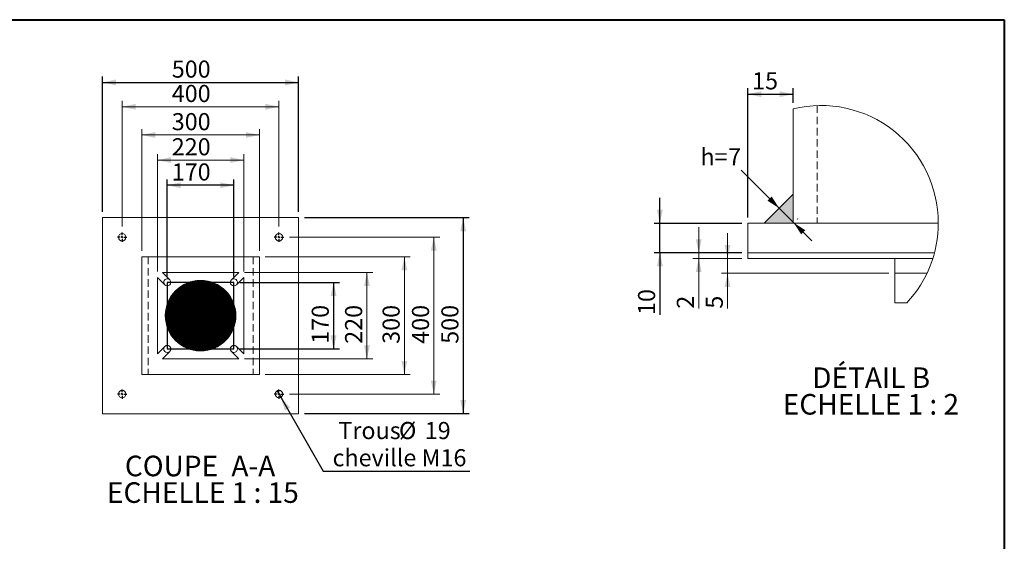
# Paper-space layout 'SR17' of a CAD drawing. Units: millimetres. Extents: x 100 to 5840, y 100 to 4100.
# Drawn here: x 2491 to 5840, y 2326 to 4100 of the extents above; entities that cross this region are included whole.
import ezdxf

# ---------------------------------------------------------------- set-up
doc = ezdxf.new("R2010")
doc.units = ezdxf.units.MM
doc.linetypes.add('SLD-Dashed', pattern=[1.905, 1.27, -0.635])
doc.linetypes.add('SLD-Solid', pattern=[0])
for name, color, linetype in [('ANNOTATION', 98, 'SLD-Solid'), ('COTATION', 174, 'SLD-Solid'), ("TRAITS_D'AXES", 12, 'SLD-Solid')]:
    doc.layers.add(name, color=color, linetype=linetype)
doc.layers.add('CARTOUCHE', color=250, linetype='SLD-Solid', lineweight=40)
doc.styles.add('SLDTEXTSTYLE3', font='GOTHIC.TTF', dxfattribs={"width": 0.913})
doc.dimstyles.new('SLDDIMSTYLE146', dxfattribs={"dimtxt": 58.208333, "dimasz": 46, "dimexe": 0, "dimexo": 0.0625, "dimgap": 14.552083, "dimtad": 0, "dimtih": 1, "dimtoh": 1, "dimdec": 3, "dimlfac": 15, "dimrnd": 1e-09, "dimzin": 12, "dimdsep": 46, "dimtxsty": 'SLDTEXTSTYLE3', "dimblk1": 'NONE', "dimsah": 1, "dimcen": 0, "dimadec": 0, "dimazin": 3, "dimtfac": 1, "dimtdec": 3, "dimtmove": 0, "dimatfit": 3, "dimldrblk": 'NONE', "dimfxl": 1, "dimfrac": 2, "dimtolj": 1, "dimtzin": 12, "dimarcsym": 0})
doc.dimstyles.new('SLDDIMSTYLE70', dxfattribs={"dimtxt": 58.208333, "dimasz": 46, "dimexe": 0, "dimexo": 0.0625, "dimgap": 14.552083, "dimtad": 1, "dimdec": 0, "dimlfac": 2, "dimrnd": 1e-09, "dimzin": 12, "dimdsep": 46, "dimtxsty": 'SLDTEXTSTYLE3', "dimsah": 1, "dimcen": 0.09, "dimadec": 0, "dimazin": 3, "dimtfac": 1, "dimtdec": 0, "dimtofl": 0, "dimtmove": 0, "dimatfit": 3, "dimfxl": 1, "dimfrac": 2, "dimtolj": 1, "dimtzin": 12, "dimarcsym": 0})
doc.dimstyles.new('SLDDIMSTYLE71', dxfattribs={"dimtxt": 58.208333, "dimasz": 46, "dimexe": 0, "dimexo": 0.0625, "dimgap": 14.552083, "dimtad": 1, "dimdec": 3, "dimlfac": 2, "dimrnd": 1e-09, "dimzin": 12, "dimdsep": 46, "dimtxsty": 'SLDTEXTSTYLE3', "dimsah": 1, "dimcen": 0.09, "dimadec": 0, "dimazin": 3, "dimtfac": 1, "dimtdec": 3, "dimtmove": 0, "dimatfit": 0, "dimfxl": 1, "dimfrac": 2, "dimtolj": 1, "dimtzin": 12, "dimarcsym": 0})
doc.dimstyles.new('SLDDIMSTYLE72', dxfattribs={"dimtxt": 58.208333, "dimasz": 46, "dimexe": 0, "dimexo": 0.0625, "dimgap": 14.552083, "dimtad": 0, "dimtih": 1, "dimtoh": 1, "dimdec": 3, "dimlfac": 2, "dimrnd": 1e-09, "dimzin": 12, "dimdsep": 46, "dimtxsty": 'SLDTEXTSTYLE3', "dimsah": 1, "dimcen": 0.09, "dimadec": 0, "dimazin": 3, "dimtfac": 1, "dimtdec": 3, "dimtmove": 0, "dimatfit": 0, "dimfxl": 1, "dimfrac": 2, "dimtolj": 1, "dimtzin": 12, "dimarcsym": 0})
doc.dimstyles.new('SLDDIMSTYLE93', dxfattribs={"dimtxt": 58.208333, "dimasz": 46, "dimexe": 0, "dimexo": 0.0625, "dimgap": 14.552083, "dimtad": 1, "dimdec": 3, "dimlfac": 15, "dimrnd": 1e-09, "dimzin": 12, "dimdsep": 46, "dimtxsty": 'SLDTEXTSTYLE3', "dimsah": 1, "dimcen": 0.09, "dimadec": 0, "dimazin": 3, "dimtfac": 1, "dimtdec": 3, "dimtofl": 0, "dimtmove": 0, "dimatfit": 3, "dimfxl": 1, "dimfrac": 2, "dimtolj": 1, "dimtzin": 12, "dimarcsym": 0})

# ---------------------------------------------------------------- blocks, each defined once
blk = doc.blocks.new('_D_564')
at = {"layer": 'COTATION', "ltscale": 20}
for p, q in [((4668.3, 3407.3), (4668.3, 3494.3)), ((4947.3, 3407.3), (4648.3, 3407.3)), ((4668.3, 3307.3), (4668.3, 3407.3)), ((4947.3, 3307.3), (4648.3, 3307.3)), ((4668.3, 3307.3), (4668.3, 3095.6))]:
    blk.add_line(p, q, dxfattribs=at)
for points in [[(4668.3, 3407.3), (4678.3, 3453.3), (4658.3, 3453.3)], [(4668.3, 3307.3), (4658.3, 3261.3), (4678.3, 3261.3)]]:
    blk.add_solid(points, dxfattribs=at)
at = {"layer": 'COTATION', "ltscale": 20, "insert": (4593.9, 3095.6, 1), "char_height": 58.21, "attachment_point": 1, "rotation": 90, "style": 'SLDTEXTSTYLE3'}
blk.add_mtext('10', dxfattribs=at)
blk = doc.blocks.new('_D_565')
at = {"color": 7, "linetype": 'SLD-Solid', "lineweight": 0, "ltscale": 20}
for p, q in [((4800.3, 3307.3), (4800.3, 3394.3)), ((4947.3, 3307.3), (4780.3, 3307.3)), ((4947.3, 3287.3), (4780.3, 3287.3)), ((4800.3, 3307.3), (4800.3, 3287.3)), ((4800.3, 3287.3), (4800.3, 3117.1))]:
    blk.add_line(p, q, dxfattribs=at)
for points in [[(4800.3, 3307.3), (4810.3, 3353.3), (4790.3, 3353.3)], [(4800.3, 3287.3), (4790.3, 3241.3), (4810.3, 3241.3)]]:
    blk.add_solid(points, dxfattribs=at)
at = {"color": 7, "linetype": 'SLD-Solid', "lineweight": 0, "ltscale": 20, "insert": (4725.9, 3117.1, 1), "char_height": 58.2, "attachment_point": 1, "rotation": 90, "style": 'SLDTEXTSTYLE3'}
blk.add_mtext('2', dxfattribs=at)
blk = doc.blocks.new('_D_566')
at = {"color": 7, "linetype": 'SLD-Solid', "lineweight": 0, "ltscale": 20}
for p, q in [((4898.4, 3287.3), (4898.4, 3374.3)), ((4947.3, 3287.3), (4878.4, 3287.3)), ((4898.4, 3237.3), (4898.4, 3287.3)), ((5447.3, 3237.3), (4878.4, 3237.3)), ((4898.4, 3237.3), (4898.4, 3117.1))]:
    blk.add_line(p, q, dxfattribs=at)
for points in [[(4898.4, 3287.3), (4908.4, 3333.3), (4888.4, 3333.3)], [(4898.4, 3237.3), (4888.4, 3191.3), (4908.4, 3191.3)]]:
    blk.add_solid(points, dxfattribs=at)
at = {"color": 7, "linetype": 'SLD-Solid', "lineweight": 0, "ltscale": 20, "insert": (4824.1, 3117.1, 1), "char_height": 58.2, "attachment_point": 1, "rotation": 90, "style": 'SLDTEXTSTYLE3'}
blk.add_mtext('5', dxfattribs=at)
blk = doc.blocks.new('_D_567')
at = {"layer": 'COTATION', "ltscale": 20}
for p, q in [((4967.3, 3427.3), (4967.3, 3866.7)), ((5121.8, 3816.9), (5121.8, 3866.7)), ((4967.3, 3846.7), (5121.8, 3846.7))]:
    blk.add_line(p, q, dxfattribs=at)
for points in [[(4967.3, 3846.7), (5013.3, 3836.7), (5013.3, 3856.7)], [(5121.8, 3846.7), (5075.8, 3856.7), (5075.8, 3836.7)]]:
    blk.add_solid(points, dxfattribs=at)
at = {"layer": 'COTATION', "ltscale": 20, "insert": (4982, 3921.1, 1), "char_height": 58.21, "attachment_point": 1, "style": 'SLDTEXTSTYLE3'}
blk.add_mtext('15', dxfattribs=at)
blk = doc.blocks.new('_D_568')
at = {"layer": 'COTATION', "ltscale": 20}
for p, q in [((5074.1, 3458.7), (4944.7, 3588.1)), ((5123.6, 3409.2), (5074.1, 3458.7)), ((5086.4, 3471), (5088.3, 3472.8)), ((5135.9, 3421.5), (5137.8, 3423.3)), ((5123.6, 3409.2), (5185.1, 3347.7))]:
    blk.add_line(p, q, dxfattribs=at)
for points in [[(5074.1, 3458.7), (5048.7, 3498.3), (5034.5, 3484.2)], [(5123.6, 3409.2), (5149.1, 3369.6), (5163.2, 3383.7)]]:
    blk.add_solid(points, dxfattribs=at)
at = {"layer": 'COTATION', "ltscale": 20, "attachment_point": 1, "style": 'SLDTEXTSTYLE3'}
for s, insert, char_height in [('h=', (4806.2, 3662.5, 1), 58.21), ('7', (4900.5, 3662.5, 1), 58.2)]:
    blk.add_mtext(s, dxfattribs=dict(at, insert=insert, char_height=char_height))
blk = doc.blocks.new('SW_NOTE_180')
at = {"layer": 'ANNOTATION', "color": 0, "ltscale": 20, "char_height": 70, "attachment_point": 2, "style": 'SLDTEXTSTYLE3'}
for s, insert in [('DÉTAIL B ', (195.8, 89.4)), ('ECHELLE 1 : 2', (195.1, -1.1))]:
    blk.add_mtext(s, dxfattribs=dict(at, insert=insert))
blk = doc.blocks.new('_D_569')
at = {"layer": 'COTATION', "ltscale": 20}
for p, q in [((2992.6, 3226.6), (2992.6, 3556.8)), ((3219.2, 3226.6), (3219.2, 3556.8)), ((3219.2, 3536.8), (2992.6, 3536.8))]:
    blk.add_line(p, q, dxfattribs=at)
for points in [[(2992.6, 3536.8), (3038.6, 3526.8), (3038.6, 3546.8)], [(3219.2, 3536.8), (3173.2, 3546.8), (3173.2, 3526.8)]]:
    blk.add_solid(points, dxfattribs=at)
at = {"layer": 'COTATION', "ltscale": 20, "insert": (3007.9, 3611.2, 0.1), "char_height": 58.21, "attachment_point": 1, "style": 'SLDTEXTSTYLE3'}
blk.add_mtext('170', dxfattribs=at)
blk = doc.blocks.new('_D_570')
at = {"layer": 'COTATION', "ltscale": 20}
for p, q in [((3239.2, 3206.6), (3578.2, 3206.6)), ((3558.2, 3206.6), (3558.2, 2980)), ((3239.2, 2980), (3578.2, 2980))]:
    blk.add_line(p, q, dxfattribs=at)
for points in [[(3558.2, 3206.6), (3548.2, 3160.6), (3568.2, 3160.6)], [(3558.2, 2980), (3568.2, 3026), (3548.2, 3026)]]:
    blk.add_solid(points, dxfattribs=at)
at = {"layer": 'COTATION', "ltscale": 20, "insert": (3483.9, 2997.6, 0.1), "char_height": 58.21, "attachment_point": 1, "rotation": 90, "style": 'SLDTEXTSTYLE3'}
blk.add_mtext('170', dxfattribs=at)
blk = doc.blocks.new('_D_571')
at = {"layer": 'COTATION', "ltscale": 20}
for p, q in [((3459.2, 3426.6), (4019.2, 3426.6)), ((3999.2, 3426.6), (3999.2, 2760)), ((3459.2, 2760), (4019.2, 2760))]:
    blk.add_line(p, q, dxfattribs=at)
for points in [[(3999.2, 3426.6), (3989.2, 3380.6), (4009.2, 3380.6)], [(3999.2, 2760), (4009.2, 2806), (3989.2, 2806)]]:
    blk.add_solid(points, dxfattribs=at)
at = {"layer": 'COTATION', "ltscale": 20, "insert": (3924.9, 2997.6, 1495.8), "char_height": 58.21, "attachment_point": 1, "rotation": 90, "style": 'SLDTEXTSTYLE3'}
blk.add_mtext('500', dxfattribs=at)
blk = doc.blocks.new('_D_572')
at = {"layer": 'COTATION', "ltscale": 20}
for p, q in [((2772.6, 3446.6), (2772.6, 3906.6)), ((2772.6, 3886.6), (3439.2, 3886.6)), ((3439.2, 3446.6), (3439.2, 3906.6))]:
    blk.add_line(p, q, dxfattribs=at)
for points in [[(2772.6, 3886.6), (2818.6, 3876.6), (2818.6, 3896.6)], [(3439.2, 3886.6), (3393.2, 3896.6), (3393.2, 3876.6)]]:
    blk.add_solid(points, dxfattribs=at)
at = {"layer": 'COTATION', "ltscale": 20, "insert": (3007.9, 3961, 1495.8), "char_height": 58.21, "attachment_point": 1, "style": 'SLDTEXTSTYLE3'}
blk.add_mtext('500', dxfattribs=at)
blk = doc.blocks.new('_D_573')
at = {"color": 7, "linetype": 'SLD-Solid', "lineweight": 0, "ltscale": 20}
for p, q in [((3325.9, 3293.3), (3819.2, 3293.3)), ((3799.2, 3293.3), (3799.2, 2893.3)), ((3325.9, 2893.3), (3819.2, 2893.3))]:
    blk.add_line(p, q, dxfattribs=at)
for points in [[(3799.2, 3293.3), (3789.2, 3247.3), (3809.2, 3247.3)], [(3799.2, 2893.3), (3809.2, 2939.3), (3789.2, 2939.3)]]:
    blk.add_solid(points, dxfattribs=at)
at = {"color": 7, "linetype": 'SLD-Solid', "lineweight": 0, "ltscale": 20, "insert": (3724.9, 2997.6, 1495.8), "char_height": 58.21, "attachment_point": 1, "rotation": 90, "style": 'SLDTEXTSTYLE3'}
blk.add_mtext('300', dxfattribs=at)
blk = doc.blocks.new('_D_574')
at = {"color": 7, "linetype": 'SLD-Solid', "lineweight": 0, "ltscale": 20}
for p, q in [((3408.6, 3360), (3919.2, 3360)), ((3899.2, 2826.6), (3899.2, 3360)), ((3408.6, 2826.6), (3919.2, 2826.6))]:
    blk.add_line(p, q, dxfattribs=at)
for points in [[(3899.2, 3360), (3889.2, 3314), (3909.2, 3314)], [(3899.2, 2826.6), (3909.2, 2872.6), (3889.2, 2872.6)]]:
    blk.add_solid(points, dxfattribs=at)
at = {"color": 7, "linetype": 'SLD-Solid', "lineweight": 0, "ltscale": 20, "insert": (3824.9, 2997.6, 1495.8), "char_height": 58.21, "attachment_point": 1, "rotation": 90, "style": 'SLDTEXTSTYLE3'}
blk.add_mtext('400', dxfattribs=at)
blk = doc.blocks.new('_D_575')
at = {"color": 7, "linetype": 'SLD-Solid', "lineweight": 0, "ltscale": 20}
for p, q in [((3255.6, 3240), (3691.8, 3240)), ((3671.8, 2946.6), (3671.8, 3240)), ((3255.6, 2946.6), (3691.8, 2946.6))]:
    blk.add_line(p, q, dxfattribs=at)
for points in [[(3671.8, 3240), (3661.8, 3194), (3681.8, 3194)], [(3671.8, 2946.6), (3681.8, 2992.6), (3661.8, 2992.6)]]:
    blk.add_solid(points, dxfattribs=at)
at = {"color": 7, "linetype": 'SLD-Solid', "lineweight": 0, "ltscale": 20, "insert": (3597.4, 2997.6, 1495.8), "char_height": 58.21, "attachment_point": 1, "rotation": 90, "style": 'SLDTEXTSTYLE3'}
blk.add_mtext('220', dxfattribs=at)
blk = doc.blocks.new('_D_576')
at = {"color": 7, "linetype": 'SLD-Solid', "lineweight": 0, "ltscale": 20}
for p, q in [((2959.2, 3243), (2959.2, 3642.4)), ((2959.2, 3622.4), (3252.6, 3622.4)), ((3252.6, 3243), (3252.6, 3642.4))]:
    blk.add_line(p, q, dxfattribs=at)
for points in [[(2959.2, 3622.4), (3005.2, 3612.4), (3005.2, 3632.4)], [(3252.6, 3622.4), (3206.6, 3632.4), (3206.6, 3612.4)]]:
    blk.add_solid(points, dxfattribs=at)
at = {"color": 7, "linetype": 'SLD-Solid', "lineweight": 0, "ltscale": 20, "insert": (3007.9, 3696.8, 1495.8), "char_height": 58.21, "attachment_point": 1, "style": 'SLDTEXTSTYLE3'}
blk.add_mtext('220', dxfattribs=at)
blk = doc.blocks.new('_D_577')
at = {"color": 7, "linetype": 'SLD-Solid', "lineweight": 0, "ltscale": 20}
for p, q in [((2905.9, 3313.3), (2905.9, 3727.8)), ((3305.9, 3313.3), (3305.9, 3727.8)), ((2905.9, 3707.8), (3305.9, 3707.8))]:
    blk.add_line(p, q, dxfattribs=at)
for points in [[(2905.9, 3707.8), (2951.9, 3697.8), (2951.9, 3717.8)], [(3305.9, 3707.8), (3259.9, 3717.8), (3259.9, 3697.8)]]:
    blk.add_solid(points, dxfattribs=at)
at = {"color": 7, "linetype": 'SLD-Solid', "lineweight": 0, "ltscale": 20, "insert": (3007.9, 3782.2, 1495.8), "char_height": 58.21, "attachment_point": 1, "style": 'SLDTEXTSTYLE3'}
blk.add_mtext('300', dxfattribs=at)
blk = doc.blocks.new('_D_578')
at = {"color": 7, "linetype": 'SLD-Solid', "lineweight": 0, "ltscale": 20}
for p, q in [((2839.2, 3396), (2839.2, 3823.8)), ((3372.6, 3396), (3372.6, 3823.8)), ((2839.2, 3803.8), (3372.6, 3803.8))]:
    blk.add_line(p, q, dxfattribs=at)
for points in [[(2839.2, 3803.8), (2885.2, 3793.8), (2885.2, 3813.8)], [(3372.6, 3803.8), (3326.6, 3813.8), (3326.6, 3793.8)]]:
    blk.add_solid(points, dxfattribs=at)
at = {"color": 7, "linetype": 'SLD-Solid', "lineweight": 0, "ltscale": 20, "insert": (3007.9, 3878.1, 1495.8), "char_height": 58.21, "attachment_point": 1, "style": 'SLDTEXTSTYLE3'}
blk.add_mtext('400', dxfattribs=at)
blk = doc.blocks.new('_D_579')
at = {"layer": 'ANNOTATION', "ltscale": 20}
for p, q in [((3366.3, 2837.6), (3378.9, 2815.6)), ((3378.9, 2815.6), (3523, 2564.9)), ((3523, 2564.9), (4021.6, 2564.9))]:
    blk.add_line(p, q, dxfattribs=at)
blk.add_solid([(3378.9, 2815.6), (3393.1, 2770.8), (3410.5, 2780.7)], dxfattribs=at)
at = {"layer": 'ANNOTATION', "ltscale": 20, "attachment_point": 1, "style": 'SLDTEXTSTYLE3'}
for s, insert, char_height in [('Trous ', (3574.7, 2731.7, 1495.8), 58.21), ('%%c', (3780.7, 2731.7, 1495.8), 58.21), ('19', (3868.5, 2731.7, 1495.8), 58.21), ('cheville M16', (3554.8, 2639.2, 1495.8), 58.208)]:
    blk.add_mtext(s, dxfattribs=dict(at, insert=insert, char_height=char_height))
blk = doc.blocks.new('_NONE')
blk = doc.blocks.new('SW_NOTE_181')
at = {"layer": 'ANNOTATION', "color": 0, "ltscale": 20, "char_height": 70, "attachment_point": 2, "style": 'SLDTEXTSTYLE3'}
for s, insert in [('COUPE', (160.8, 89.4)), (' A-A ', (428.4, 89.4)), ('ECHELLE 1 : 15', (267.6, -1.1))]:
    blk.add_mtext(s, dxfattribs=dict(at, insert=insert))
blk = doc.blocks.new('SW_CENTERMARKSYMBOL_107')
at = {"layer": "TRAITS_D'AXES", "color": 0, "ltscale": 20}
for p, q in [((-6.7, 0), (-16, 0)), ((0, 0), (-3.3, 0)), ((0, 6.7), (0, 16)), ((0, 0), (0, 3.3)), ((0, 0), (0, -3.3)), ((0, 0), (3.3, 0)), ((6.7, 0), (16, 0)), ((0, -6.7), (0, -16))]:
    blk.add_line(p, q, dxfattribs=at)
blk = doc.blocks.new('SW_CENTERMARKSYMBOL_108')
at = {"layer": "TRAITS_D'AXES", "color": 0, "ltscale": 20}
for p, q in [((-6.7, 0), (-16, 0)), ((0, 0), (-3.3, 0)), ((0, 6.7), (0, 16)), ((0, 0), (0, 3.3)), ((0, 0), (0, -3.3)), ((0, 0), (3.3, 0)), ((6.7, 0), (16, 0)), ((0, -6.7), (0, -16))]:
    blk.add_line(p, q, dxfattribs=at)
blk = doc.blocks.new('SW_CENTERMARKSYMBOL_109')
at = {"layer": "TRAITS_D'AXES", "color": 0, "ltscale": 20}
for p, q in [((-6.7, 0), (-16, 0)), ((0, 0), (-3.3, 0)), ((0, 6.7), (0, 16)), ((0, 0), (0, 3.3)), ((0, 0), (0, -3.3)), ((0, 0), (3.3, 0)), ((6.7, 0), (16, 0)), ((0, -6.7), (0, -16))]:
    blk.add_line(p, q, dxfattribs=at)
blk = doc.blocks.new('SW_CENTERMARKSYMBOL_110')
at = {"layer": "TRAITS_D'AXES", "color": 0, "ltscale": 20}
for p, q in [((-6.7, 0), (-16, 0)), ((0, 0), (-3.3, 0)), ((0, 6.7), (0, 16)), ((0, 0), (0, 3.3)), ((0, 0), (0, -3.3)), ((0, 0), (3.3, 0)), ((6.7, 0), (16, 0)), ((0, -6.7), (0, -16))]:
    blk.add_line(p, q, dxfattribs=at)

psp = doc.layouts.new('SR17')

# ---------------------------------------------------------------- hatches: boundary and pattern name
at = {"linetype": 'SLD-Solid', "lineweight": 0, "ltscale": 20}
h = psp.add_hatch(dxfattribs=at)
h.set_pattern_fill('ANSI31', style=0)
edge = h.paths.add_edge_path(flags=0)
edge.add_arc((3105.9138579, 3093.2873473), 120, 0, 360)

# ---------------------------------------------------------------- linework, layer by layer
at = {"color": 7, "linetype": 'SLD-Solid', "lineweight": 15, "ltscale": 20}
for p, q in [((5121.7689756, 3796.9359922), (5121.7689756, 3407.3430932)), ((3439.2471912, 3426.6206806), (2772.5805246, 3426.6206806)), ((2772.5805246, 3426.6206806), (2772.5805246, 2759.954014)), ((3439.2471912, 2759.954014), (3439.2471912, 3426.6206806)), ((5615.3015438, 3407.3430932), (4967.268968, 3407.3430932)), ((4967.268968, 3407.3430932), (4967.268968, 3307.3430862)), ((2905.9138579, 3293.2873473), (2905.9138579, 2893.2873473)), ((3305.9138579, 3293.2873473), (2905.9138579, 3293.2873473)), ((3305.9138579, 3293.2873473), (3305.9138579, 2893.2873473)), ((5602.196196, 3307.3430862), (4967.268968, 3307.3430862)), ((4967.268968, 3307.3430862), (4967.268968, 3287.3430829)), ((5596.3801983, 3287.3430829), (4967.268968, 3287.3430829)), ((5467.2689382, 3287.3430829), (5467.2689382, 3237.3430933)), ((2959.2471912, 3222.9834512), (2959.2471912, 2963.5912434)), ((2984.0952432, 3198.1353993), (2959.2471912, 3222.9834512)), ((3001.0658059, 3215.105962), (2976.217754, 3239.954014)), ((2976.217754, 3239.954014), (3235.6099618, 3239.954014)), ((3210.7619099, 3215.105962), (3235.6099618, 3239.954014)), ((3227.7324726, 3198.1353993), (3252.5805246, 3222.9834512)), ((3252.5805246, 3222.9834512), (3252.5805246, 2963.5912434)), ((5467.2689382, 3237.3430933), (5467.2689382, 3137.3430955)), ((5576.6158197, 3237.3430933), (5467.2689382, 3237.3430933)), ((5508.8429544, 3137.3430955), (5467.2689382, 3137.3430955)), ((2984.0952432, 2988.4392954), (2959.2471912, 2963.5912434)), ((3227.7324726, 2988.4392954), (3252.5805246, 2963.5912434)), ((3001.0658059, 2971.4687326), (2976.217754, 2946.6206806)), ((3210.7619099, 2971.4687326), (3235.6099618, 2946.6206806)), ((2976.217754, 2946.6206806), (3235.6099618, 2946.6206806)), ((3305.9138579, 2893.2873473), (2905.9138579, 2893.2873473)), ((2772.5805246, 2759.954014), (3439.2471912, 2759.954014))]:
    psp.add_line(p, q, dxfattribs=at)
at = {"color": 7, "linetype": 'SLD-Dashed', "lineweight": 0, "ltscale": 20}
for p, q in [((5203.5689745, 3808.0040532), (5203.5689745, 3407.3430932)), ((2927.2471912, 3293.2873473), (2927.2471912, 2893.2873473)), ((3284.5805246, 3293.2873473), (3284.5805246, 2893.2873473))]:
    psp.add_line(p, q, dxfattribs=at)
at = {"color": 7, "linetype": 'SLD-Solid', "lineweight": 15, "ltscale": 400}
for centre, radius in [((2839.2471912, 3359.954014), 12.6666667), ((3372.5805246, 3359.954014), 12.6666667), ((3105.9138579, 3093.2873473), 120), ((2839.2471912, 2826.6206806), 12.6666667), ((3372.5805246, 2826.6206806), 12.6666667)]:
    psp.add_circle(centre, radius, dxfattribs=at)
at = {"color": 7, "linetype": 'SLD-Solid', "lineweight": 0, "ltscale": 400}
for centre, radius, start, end in [((5215.9319757, 3408.8231437), 399.3723248, 0.0000010569, 103.6374569548), ((5215.9321484, 3408.8230684), 399.3721521, 317.1745689388, 0.0000118673)]:
    psp.add_arc(centre, radius, start, end, dxfattribs=at)
at = {"color": 7, "linetype": 'SLD-Solid', "lineweight": 15, "ltscale": 400}
for centre, start, end in [((2992.5805246, 3206.6206806), 45, 180), ((3219.2471912, 3206.6206806), 0, 135), ((2992.5805246, 3206.6206806), 180, 225), ((2992.5805246, 3206.6206806), 225, 45), ((3219.2471912, 3206.6206806), 135, 315), ((3219.2471912, 3206.6206806), 315, 0), ((2992.5805246, 2979.954014), 135, 315), ((2992.5805246, 2979.954014), 315, 135), ((3219.2471912, 2979.954014), 45, 225), ((3219.2471912, 2979.954014), 225, 45)]:
    psp.add_arc(centre, 12, start, end, dxfattribs=at)
at = {"color": 7, "linetype": 'SLD-Dashed', "lineweight": 0, "ltscale": 400}
for centre, start, end in [((2992.5805246, 2979.954014), 0, 135), ((3219.2471912, 2979.954014), 45, 180), ((2992.5805246, 2979.954014), 315, 0), ((3219.2471912, 2979.954014), 180, 225)]:
    psp.add_arc(centre, 12, start, end, dxfattribs=at)
at = {"layer": 'CARTOUCHE', "ltscale": 20}
for p, q in [((99.5246274, 4099.9346233), (5839.8664507, 4099.9346233)), ((5839.8664507, 4099.9346233), (5839.8664507, 260.039213))]:
    psp.add_line(p, q, dxfattribs=at)
at = {"layer": "TRAITS_D'AXES", "ltscale": 20}
for p, q in [((5022.7740186, 3407.3430911), (5121.768968, 3506.3380405)), ((2992.5805246, 3206.6206806), (2992.5805246, 2979.954014)), ((3219.2471912, 3206.6206806), (2992.5805246, 3206.6206806)), ((3219.2471912, 2979.954014), (3219.2471912, 3206.6206806)), ((2992.5805246, 2979.954014), (3219.2471912, 2979.954014))]:
    psp.add_line(p, q, dxfattribs=at)
psp.add_solid([(5022.7740186, 3407.3430911), (5121.768968, 3407.3430911), (5121.768968, 3506.3380405)], dxfattribs=at)

# ---------------------------------------------------------------- block references
at = {"layer": 'ANNOTATION', "ltscale": 20}
for name, p in [('SW_NOTE_180', (5191.1177135, 2827.8980487)), ('SW_NOTE_181', (2846.1897464, 2527.6831876))]:
    psp.add_blockref(name, p, dxfattribs=at)
at = {"layer": "TRAITS_D'AXES", "ltscale": 20}
for name, p in [('SW_CENTERMARKSYMBOL_107', (2839.2471912, 3359.954014)), ('SW_CENTERMARKSYMBOL_108', (3372.5805246, 3359.954014)), ('SW_CENTERMARKSYMBOL_110', (2839.2471912, 2826.6206806)), ('SW_CENTERMARKSYMBOL_109', (3372.5805246, 2826.6206806))]:
    psp.add_blockref(name, p, dxfattribs=at)

# ---------------------------------------------------------------- dimensions: what is measured, and where the dimension line sits
at = {"color": 7, "linetype": 'SLD-Solid', "lineweight": 0, "ltscale": 20}
for base, p1, p2, picture, middle in [((3372.5805246, 3803.7751064), (2839.2471912, 3375.954014), (3372.5805246, 3375.954014), '_D_578', (3095.9842162, 3803.7751064)), ((3305.9138579, 3707.8427524), (2905.9138579, 3293.2873473), (3305.9138579, 3293.2873473), '_D_577', (3095.9842162, 3707.8427524)), ((3252.5805246, 3622.4266311), (2959.2471912, 3222.9834512), (3252.5805246, 3222.9834512), '_D_576', (3095.9842162, 3622.4266311))]:
    dim = psp.add_linear_dim(base=base, p1=p1, p2=p2, dimstyle='SLDDIMSTYLE93', dxfattribs=at)
    dim.commit()
    dim.dimension.update_dxf_attribs({"geometry": picture, "text_midpoint": middle, "dimtype": 160})
for base, p1, p2, dimstyle, picture, middle in [((4800.2587259, 3287.3430911), (4967.268968, 3307.3430911), (4967.268968, 3287.3430911), 'SLDDIMSTYLE71', '_D_565', (4800.2587259, 3162.2462393)), ((3899.2471912, 3359.954014), (3388.5805246, 2826.6206806), (3388.5805246, 3359.954014), 'SLDDIMSTYLE93', '_D_574', (3899.2471912, 3085.7232695)), ((4898.440905, 3287.3430911), (5467.2689382, 3237.3430911), (4967.268968, 3287.3430911), 'SLDDIMSTYLE71', '_D_566', (4898.440905, 3162.2462393)), ((3799.2471912, 2893.2873473), (3305.9138579, 3293.2873473), (3305.9138579, 2893.2873473), 'SLDDIMSTYLE93', '_D_573', (3799.2471912, 3085.7232695)), ((3671.7732505, 3239.954014), (3235.6099618, 2946.6206806), (3235.6099618, 3239.954014), 'SLDDIMSTYLE93', '_D_575', (3671.7732505, 3085.7232695))]:
    dim = psp.add_linear_dim(base=base, p1=p1, p2=p2, angle=90, dimstyle=dimstyle, dxfattribs=at)
    dim.commit()
    dim.dimension.update_dxf_attribs({"geometry": picture, "text_midpoint": middle, "dimtype": 160})
at = {"layer": 'ANNOTATION', "ltscale": 20}
dim = psp.add_diameter_dim_2p(p1=(3366.2677658, 2837.6021888), p2=(3378.8932833, 2815.6391725), text='Trous <>\\Pcheville M16', dimstyle='SLDDIMSTYLE146', dxfattribs=at)
dim.commit()
dim.dimension.update_dxf_attribs({"geometry": '_D_579', "text_midpoint": (3788.2120636, 2658.5109385), "dimtype": 163})
at = {"layer": 'COTATION', "ltscale": 20}
for base, p1, p2, dimstyle, picture, middle in [((3439.2471912, 3886.6206806), (2772.5805246, 3426.6206806), (3439.2471912, 3426.6206806), 'SLDDIMSTYLE93', '_D_572', (3095.9842162, 3886.6206806)), ((5121.768968, 3846.731265), (4967.268968, 3407.3430911), (5121.768968, 3796.9359922), 'SLDDIMSTYLE70', '_D_567', (5048.59955, 3846.731265)), ((2992.5805246, 3536.8255575), (3219.2471912, 3206.6206806), (2992.5805246, 3206.6206806), 'SLDDIMSTYLE93', '_D_569', (3095.9842162, 3536.8255575))]:
    dim = psp.add_linear_dim(base=base, p1=p1, p2=p2, dimstyle=dimstyle, dxfattribs=at)
    dim.commit()
    dim.dimension.update_dxf_attribs({"geometry": picture, "text_midpoint": middle, "dimtype": 160})
dim = psp.add_linear_dim(base=(5074.1324916, 3458.7015641), p1=(5121.768968, 3407.3430911), p2=(5072.2714933, 3456.8405658), angle=315, text='h=<>', dimstyle='SLDDIMSTYLE72', dxfattribs=at)
dim.commit()
dim.dimension.update_dxf_attribs({"geometry": '_D_568', "text_midpoint": (4898.440905, 3634.3931507), "dimtype": 160})
for base, p1, p2, dimstyle, picture, middle in [((4668.2941539, 3407.3430911), (4967.268968, 3307.3430911), (4967.268968, 3407.3430911), 'SLDDIMSTYLE71', '_D_564', (4668.2941539, 3162.2462393)), ((3999.2471912, 2759.954014), (3439.2471912, 3426.6206806), (3439.2471912, 2759.954014), 'SLDDIMSTYLE93', '_D_571', (3999.2471912, 3085.7232695)), ((3558.2372402, 2979.954014), (3219.2471912, 3206.6206806), (3219.2471912, 2979.954014), 'SLDDIMSTYLE93', '_D_570', (3558.2372402, 3085.7232695))]:
    dim = psp.add_linear_dim(base=base, p1=p1, p2=p2, angle=90, dimstyle=dimstyle, dxfattribs=at)
    dim.commit()
    dim.dimension.update_dxf_attribs({"geometry": picture, "text_midpoint": middle, "dimtype": 160})

doc.saveas('drawing.dxf')
